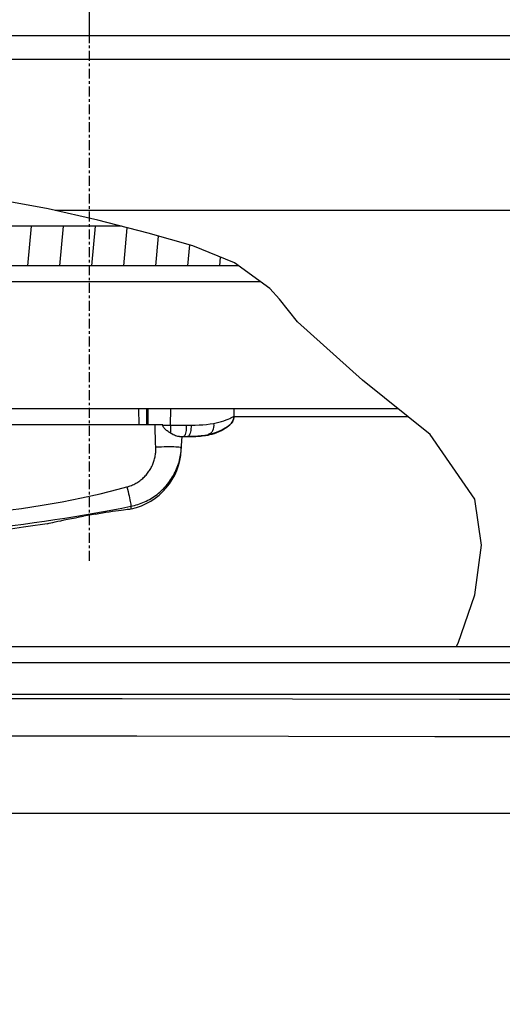
# Model space of a CAD drawing. Units: millimetres. Extents: x -424 to -4, y -324 to -27.
# Drawn here: x -345 to -326, y -290 to -253 of the extents above; entities that cross this region are included whole.
import ezdxf

# ---------------------------------------------------------------- set-up
doc = ezdxf.new("R2010")
doc.units = ezdxf.units.MM
doc.linetypes.add('CENTER', pattern=[0.6, 0.375, -0.075, 0.075, -0.075])
doc.layers.add('8__QUOTE', color=7, linetype='Continuous')
doc.layers.add('DEFAULT_1', color=7, linetype='CENTER')
doc.dimstyles.new('ISO-25', dxfattribs={"dimtxt": 2.5, "dimasz": 2.5, "dimexe": 1.25, "dimexo": 0.625, "dimgap": 2, "dimtad": 1, "dimtxsty": 'Standard', "dimcen": 2.5, "dimadec": 0, "dimazin": 0, "dimtfac": 1, "dimtmove": 0, "dimatfit": 3, "dimfxl": 1, "dimarcsym": 0})

# ---------------------------------------------------------------- blocks, each defined once
blk = doc.blocks.new('*D15')
at = {"layer": '8__QUOTE', "color": 0, "linetype": 'Continuous', "lineweight": -2}
for p, q in [((-351.908, -288.484), (-351.908, -232.498)), ((-311.108, -265.484), (-311.108, -232.498)), ((-313.608, -233.748), (-349.408, -233.748))]:
    blk.add_line(p, q, dxfattribs=at)
at = {"layer": '8__QUOTE', "color": 0}
for points in [[(-349.408, -233.331), (-349.408, -234.164), (-351.908, -233.748)], [(-313.608, -234.164), (-313.608, -233.331), (-311.108, -233.748)]]:
    blk.add_solid(points, dxfattribs=at)
at = {"layer": 'Defpoints', "color": 0}
for p in [(-351.908, -233.748), (-311.108, -266.109), (-351.908, -289.109)]:
    blk.add_point(p, dxfattribs=at)
at = {"layer": '8__QUOTE', "color": 0, "insert": (-332.89, -230.498), "char_height": 2.5, "attachment_point": 5}
blk.add_mtext('136', dxfattribs=at)
blk = doc.blocks.new('*D17')
at = {"layer": '8__QUOTE', "color": 0, "linetype": 'Continuous', "lineweight": -2}
for p, q in [((-351.908, -288.484), (-351.908, -245.876)), ((-342.083, -253.484), (-342.083, -245.876)), ((-344.583, -247.126), (-349.408, -247.126))]:
    blk.add_line(p, q, dxfattribs=at)
at = {"layer": '8__QUOTE', "color": 0}
for points in [[(-349.408, -246.709), (-349.408, -247.543), (-351.908, -247.126)], [(-344.583, -247.543), (-344.583, -246.709), (-342.083, -247.126)]]:
    blk.add_solid(points, dxfattribs=at)
at = {"layer": 'Defpoints', "color": 0}
for p in [(-351.908, -247.126), (-342.083, -254.109), (-351.908, -289.109)]:
    blk.add_point(p, dxfattribs=at)
at = {"layer": '8__QUOTE', "color": 0, "insert": (-346.456, -243.876), "char_height": 2.5, "attachment_point": 5}
blk.add_mtext('=', dxfattribs=at)
blk = doc.blocks.new('*D19')
at = {"layer": '8__QUOTE', "color": 0, "linetype": 'Continuous', "lineweight": -2}
for p, q in [((-398.408, -279.226), (-398.408, -314.723)), ((-305.408, -279.551), (-305.408, -314.723)), ((-395.908, -313.473), (-307.908, -313.473))]:
    blk.add_line(p, q, dxfattribs=at)
at = {"layer": '8__QUOTE', "color": 0}
for points in [[(-395.908, -313.056), (-395.908, -313.89), (-398.408, -313.473)], [(-307.908, -313.89), (-307.908, -313.056), (-305.408, -313.473)]]:
    blk.add_solid(points, dxfattribs=at)
at = {"layer": 'Defpoints', "color": 0}
for p in [(-398.408, -278.601), (-305.408, -278.926), (-305.408, -313.473)]:
    blk.add_point(p, dxfattribs=at)
at = {"layer": '8__QUOTE', "color": 0, "insert": (-351.908, -310.223), "char_height": 2.5, "attachment_point": 5}
blk.add_mtext('310', dxfattribs=at)
blk = doc.blocks.new('*D20')
at = {"layer": '8__QUOTE', "color": 0, "linetype": 'Continuous', "lineweight": -2}
for p, q in [((-392.708, -279.551), (-392.708, -309.746)), ((-311.108, -279.551), (-311.108, -309.746)), ((-313.608, -308.496), (-390.208, -308.496))]:
    blk.add_line(p, q, dxfattribs=at)
at = {"layer": '8__QUOTE', "color": 0}
for points in [[(-390.208, -308.079), (-390.208, -308.913), (-392.708, -308.496)], [(-313.608, -308.913), (-313.608, -308.079), (-311.108, -308.496)]]:
    blk.add_solid(points, dxfattribs=at)
at = {"layer": 'Defpoints', "color": 0}
for p in [(-392.708, -278.926), (-311.108, -278.926), (-392.708, -308.496)]:
    blk.add_point(p, dxfattribs=at)
at = {"layer": '8__QUOTE', "color": 0, "insert": (-352.144, -305.246), "char_height": 2.5, "attachment_point": 5}
blk.add_mtext('272', dxfattribs=at)
blk = doc.blocks.new('*D21')
at = {"layer": '8__QUOTE', "color": 0, "linetype": 'Continuous', "lineweight": -2}
for p, q in [((-361.733, -253.484), (-361.733, -239.901)), ((-342.083, -253.484), (-342.083, -239.901)), ((-359.233, -241.151), (-344.583, -241.151))]:
    blk.add_line(p, q, dxfattribs=at)
at = {"layer": '8__QUOTE', "color": 0}
for points in [[(-359.233, -240.734), (-359.233, -241.567), (-361.733, -241.151)], [(-344.583, -241.567), (-344.583, -240.734), (-342.083, -241.151)]]:
    blk.add_solid(points, dxfattribs=at)
at = {"layer": 'Defpoints', "color": 0}
for p in [(-342.083, -241.151), (-361.733, -254.109), (-342.083, -254.109)]:
    blk.add_point(p, dxfattribs=at)
at = {"layer": '8__QUOTE', "color": 0, "insert": (-355.796, -237.901), "char_height": 2.5, "attachment_point": 5}
blk.add_mtext('65.5', dxfattribs=at)

msp = doc.modelspace()

# ---------------------------------------------------------------- linework, layer by layer
at = {"color": 0, "linetype": 'Continuous'}
for p, q in [((-294.908, -253.209), (-408.908, -253.209)), ((-294.908, -254.109), (-408.908, -254.109)), ((-343.643, -259.748), (-345.521, -259.41)), ((-341.769, -260.178), (-343.643, -259.748)), ((-294.908, -259.809), (-343.379, -259.809)), ((-340.869, -260.409), (-367.448, -260.409)), ((-344.413, -261.909), (-344.281, -260.409)), ((-343.202, -261.909), (-343.071, -260.409)), ((-341.992, -261.909), (-341.861, -260.409)), ((-339.865, -260.667), (-341.769, -260.178)), ((-340.782, -261.909), (-340.656, -260.464)), ((-338.178, -261.145), (-339.865, -260.667)), ((-339.572, -261.909), (-339.473, -260.778)), ((-338.362, -261.909), (-338.292, -261.113)), ((-336.592, -261.794), (-338.178, -261.145)), ((-337.151, -261.909), (-337.122, -261.577)), ((-336.433, -261.909), (-369.592, -261.909)), ((-335.256, -262.761), (-336.592, -261.794)), ((-335.605, -262.509), (-370.198, -262.509)), ((-334.898, -263.162), (-335.256, -262.761)), ((-334.557, -263.589), (-334.898, -263.162)), ((-334.209, -264.018), (-334.557, -263.589)), ((-331.749, -266.224), (-334.209, -264.018)), ((-329.191, -268.284), (-331.749, -266.224)), ((-330.402, -267.309), (-372.422, -267.309)), ((-340.208, -267.909), (-340.219, -267.309)), ((-339.908, -267.909), (-339.919, -267.309)), ((-339.908, -267.909), (-339.908, -267.309)), ((-339.878, -267.309), (-339.878, -267.909)), ((-339.019, -267.924), (-339.008, -267.309)), ((-336.613, -267.58), (-336.618, -267.643)), ((-336.613, -267.58), (-336.608, -267.309)), ((-339.314, -267.909), (-364.502, -267.909)), ((-339.314, -267.909), (-339.313, -267.924)), ((-339.313, -267.924), (-339.019, -267.924)), ((-339.019, -267.924), (-339.019, -268.23)), ((-339.019, -267.924), (-338.236, -267.926)), ((-336.726, -267.865), (-336.771, -267.908)), ((-336.771, -267.908), (-336.771, -267.909)), ((-336.771, -267.909), (-336.771, -267.909)), ((-336.687, -267.816), (-336.726, -267.865)), ((-336.618, -267.643), (-336.633, -267.704)), ((-330.03, -267.609), (-336.613, -267.609)), ((-337.734, -268.319), (-337.86, -268.334)), ((-337.76, -268.322), (-337.696, -268.313)), ((-337.728, -268.318), (-337.734, -268.319)), ((-337.696, -268.313), (-337.628, -268.303)), ((-337.628, -268.303), (-337.608, -268.3)), ((-337.617, -268.301), (-337.608, -268.3)), ((-337.608, -268.3), (-337.529, -268.284)), ((-337.608, -268.3), (-337.608, -268.3)), ((-337.588, -268.277), (-337.585, -268.29)), ((-337.586, -268.292), (-337.585, -268.29)), ((-327.505, -270.722), (-329.191, -268.284)), ((-338.679, -268.359), (-338.378, -268.359)), ((-338.608, -268.869), (-338.582, -268.359)), ((-338.335, -268.358), (-338.379, -268.359)), ((-338.378, -268.359), (-338.377, -268.359)), ((-338.377, -268.359), (-338.335, -268.359)), ((-338.335, -268.359), (-338.313, -268.358)), ((-338.313, -268.358), (-338.286, -268.358)), ((-338.242, -268.357), (-338.286, -268.358)), ((-327.257, -272.465), (-327.505, -270.722)), ((-340.517, -270.992), (-340.519, -271.091)), ((-340.495, -271.089), (-340.519, -271.091)), ((-343.682, -271.654), (-344.408, -271.757)), ((-344.408, -271.746), (-344.408, -271.757)), ((-327.507, -274.337), (-327.257, -272.465)), ((-328.133, -276.169), (-327.507, -274.337)), ((-294.908, -276.309), (-351.023, -276.309)), ((-328.209, -276.309), (-328.133, -276.169)), ((-303.308, -276.909), (-351.042, -276.909)), ((-309.908, -278.108), (-351.068, -278.108)), ((-309.683, -282.609), (-352.896, -282.609))]:
    msp.add_line(p, q, dxfattribs=at)
for points in [[(-337.387, -267.858), (-337.287, -267.839), (-337.187, -267.816), (-337.087, -267.789), (-336.994, -267.759), (-336.912, -267.729), (-336.839, -267.699), (-336.779, -267.671), (-336.73, -267.646), (-336.691, -267.625), (-336.66, -267.608), (-336.638, -267.595)], [(-336.655, -267.76), (-336.641, -267.728), (-336.63, -267.693), (-336.621, -267.655), (-336.615, -267.615), (-336.613, -267.58)], [(-336.638, -267.595), (-336.615, -267.581), (-336.613, -267.58)], [(-339.575, -268.749), (-339.581, -268.621), (-339.587, -268.489), (-339.591, -268.352), (-339.595, -268.21), (-339.604, -267.909)], [(-339.019, -268.23), (-339.051, -268.209), (-339.082, -268.188), (-339.111, -268.167), (-339.139, -268.146), (-339.166, -268.125), (-339.191, -268.103), (-339.214, -268.082), (-339.236, -268.061), (-339.256, -268.039), (-339.273, -268.017), (-339.289, -267.995), (-339.301, -267.971), (-339.309, -267.947), (-339.313, -267.924)], [(-338.419, -267.926), (-338.421, -267.994), (-338.425, -268.06), (-338.431, -268.122), (-338.44, -268.18), (-338.451, -268.232), (-338.464, -268.276), (-338.479, -268.312), (-338.495, -268.338), (-338.511, -268.353), (-338.528, -268.359)], [(-338.236, -267.926), (-338.238, -267.994), (-338.243, -268.06), (-338.252, -268.123), (-338.263, -268.181), (-338.278, -268.232), (-338.295, -268.276), (-338.314, -268.312), (-338.334, -268.338), (-338.356, -268.353), (-338.378, -268.359)], [(-338.236, -267.926), (-338.084, -267.925), (-337.936, -267.919), (-337.791, -267.909), (-337.65, -267.895), (-337.516, -267.878), (-337.387, -267.858)], [(-337.387, -267.858), (-337.383, -267.933), (-337.389, -268.005), (-337.404, -268.073), (-337.427, -268.134), (-337.458, -268.187), (-337.496, -268.229), (-337.54, -268.259), (-337.588, -268.277)], [(-337.588, -268.277), (-337.487, -268.253), (-337.385, -268.224), (-337.281, -268.189), (-337.184, -268.15), (-337.095, -268.11), (-337.018, -268.07), (-336.953, -268.033), (-336.9, -267.999), (-336.857, -267.971), (-336.825, -267.947), (-336.8, -267.93), (-336.784, -267.917), (-336.775, -267.911), (-336.771, -267.908)], [(-337.585, -268.29), (-337.434, -268.255), (-337.29, -268.209), (-337.153, -268.152), (-337.022, -268.084), (-336.894, -268.002), (-336.771, -267.909)], [(-337.529, -268.284), (-337.44, -268.263), (-337.355, -268.237), (-337.269, -268.206), (-337.18, -268.168), (-337.089, -268.123), (-336.995, -268.07), (-336.902, -268.009), (-336.812, -267.942), (-336.771, -267.909)], [(-336.664, -267.777), (-336.687, -267.816), (-336.726, -267.865), (-336.771, -267.909)], [(-336.771, -267.909), (-336.762, -267.902), (-336.735, -267.876), (-336.708, -267.845), (-336.682, -267.808), (-336.664, -267.777)], [(-336.633, -267.704), (-336.656, -267.762), (-336.687, -267.816)], [(-338.679, -268.359), (-338.71, -268.357), (-338.745, -268.351), (-338.784, -268.341), (-338.826, -268.327), (-338.872, -268.308), (-338.92, -268.286), (-338.969, -268.259), (-339.019, -268.23)], [(-338.378, -268.359), (-338.239, -268.356), (-338.102, -268.35), (-337.967, -268.338), (-337.836, -268.322), (-337.709, -268.301), (-337.588, -268.277)], [(-337.585, -268.29), (-337.707, -268.311), (-337.833, -268.328), (-337.963, -268.341), (-338.097, -268.351), (-338.235, -268.357), (-338.377, -268.359)], [(-338.243, -268.357), (-338.147, -268.354), (-338.054, -268.35), (-337.966, -268.343), (-337.882, -268.336), (-337.86, -268.334)], [(-337.863, -268.334), (-337.981, -268.345), (-338.109, -268.353), (-338.242, -268.357)], [(-337.863, -268.334), (-337.822, -268.33), (-337.76, -268.322)], [(-337.605, -268.299), (-337.598, -268.298), (-337.592, -268.296), (-337.588, -268.294), (-337.586, -268.292)], [(-340.671, -270.263), (-340.626, -270.251), (-340.582, -270.236), (-340.538, -270.221), (-340.494, -270.204), (-340.452, -270.185), (-340.41, -270.166), (-340.369, -270.145), (-340.328, -270.123), (-340.289, -270.1), (-340.25, -270.076), (-340.212, -270.05), (-340.175, -270.024), (-340.139, -269.996), (-340.103, -269.968), (-340.069, -269.938), (-340.036, -269.908), (-340.004, -269.876), (-339.973, -269.844), (-339.943, -269.811), (-339.914, -269.777), (-339.886, -269.743), (-339.859, -269.707), (-339.834, -269.671), (-339.809, -269.635), (-339.786, -269.598), (-339.764, -269.56), (-339.743, -269.522), (-339.723, -269.483), (-339.705, -269.444), (-339.688, -269.405), (-339.672, -269.365), (-339.657, -269.325), (-339.643, -269.284), (-339.631, -269.243), (-339.619, -269.202), (-339.609, -269.161), (-339.601, -269.12), (-339.593, -269.079), (-339.587, -269.038), (-339.582, -268.996), (-339.578, -268.955), (-339.575, -268.913), (-339.573, -268.872), (-339.573, -268.831), (-339.573, -268.79), (-339.575, -268.749)], [(-340.517, -270.992), (-340.45, -270.978), (-340.384, -270.961), (-340.318, -270.943), (-340.252, -270.923), (-340.187, -270.901), (-340.123, -270.877), (-340.059, -270.851), (-339.997, -270.824), (-339.935, -270.795), (-339.874, -270.764), (-339.814, -270.731), (-339.754, -270.696), (-339.696, -270.66), (-339.639, -270.623), (-339.583, -270.583), (-339.528, -270.542), (-339.475, -270.5), (-339.422, -270.456), (-339.371, -270.41), (-339.322, -270.363), (-339.273, -270.315), (-339.226, -270.265), (-339.181, -270.214), (-339.137, -270.162), (-339.094, -270.108), (-339.053, -270.053), (-339.014, -269.997), (-338.976, -269.94), (-338.94, -269.882), (-338.906, -269.823), (-338.873, -269.763), (-338.842, -269.702), (-338.813, -269.641), (-338.786, -269.578), (-338.76, -269.515), (-338.737, -269.451), (-338.715, -269.386), (-338.695, -269.321), (-338.677, -269.255), (-338.661, -269.188), (-338.646, -269.122), (-338.634, -269.054), (-338.623, -268.987), (-338.615, -268.919), (-338.608, -268.851), (-338.604, -268.783)], [(-339.575, -268.749), (-339.466, -268.743), (-339.359, -268.739), (-339.254, -268.736), (-339.153, -268.734), (-339.057, -268.733), (-338.968, -268.734), (-338.887, -268.736), (-338.814, -268.739), (-338.751, -268.744), (-338.699, -268.749), (-338.657, -268.756), (-338.627, -268.764), (-338.61, -268.773), (-338.604, -268.783)], [(-345.906, -271.232), (-345.481, -271.182), (-345.066, -271.129), (-344.66, -271.073), (-344.263, -271.013), (-343.873, -270.952), (-343.492, -270.887), (-343.117, -270.819), (-342.749, -270.748), (-342.388, -270.674), (-342.033, -270.598), (-341.684, -270.519), (-341.341, -270.436), (-341.003, -270.351), (-340.671, -270.263)], [(-340.671, -270.263), (-340.647, -270.351), (-340.625, -270.438), (-340.604, -270.522), (-340.585, -270.603), (-340.567, -270.679), (-340.552, -270.748), (-340.539, -270.811), (-340.529, -270.866), (-340.522, -270.912), (-340.517, -270.949), (-340.516, -270.976), (-340.517, -270.992)], [(-345.412, -271.767), (-344.991, -271.716), (-344.581, -271.664), (-344.178, -271.61), (-343.783, -271.555), (-343.396, -271.498), (-343.016, -271.439), (-342.642, -271.379), (-342.274, -271.317), (-341.912, -271.255), (-341.555, -271.191), (-341.204, -271.126), (-340.858, -271.06), (-340.517, -270.992)], [(-341.858, -271.288), (-341.933, -271.301), (-342.008, -271.315), (-342.083, -271.328), (-342.158, -271.341), (-342.233, -271.354), (-342.308, -271.367)], [(-341.858, -271.288), (-341.723, -271.263), (-341.589, -271.241), (-341.459, -271.219), (-341.332, -271.199), (-341.211, -271.181), (-341.096, -271.164), (-340.988, -271.149), (-340.889, -271.136), (-340.8, -271.125), (-340.72, -271.115), (-340.652, -271.107), (-340.595, -271.1), (-340.551, -271.095), (-340.519, -271.091)], [(-343.682, -271.654), (-343.606, -271.636), (-343.549, -271.622), (-343.475, -271.605), (-343.387, -271.584), (-343.285, -271.561), (-343.17, -271.536), (-343.044, -271.509), (-342.909, -271.481), (-342.765, -271.452), (-342.616, -271.423), (-342.463, -271.395), (-342.308, -271.367)], [(-345.075, -271.839), (-344.909, -271.817), (-344.742, -271.794), (-344.575, -271.77), (-344.408, -271.746)], [(-347.421, -278.255), (-340.847, -278.264), (-334.403, -278.275)], [(-334.403, -278.275), (-328.091, -278.283), (-321.906, -278.285), (-315.845, -278.276), (-309.908, -278.253)], [(-351.908, -279.661), (-346.057, -279.666), (-340.293, -279.673), (-334.56, -279.683)], [(-334.56, -279.683), (-329.022, -279.69), (-323.859, -279.692), (-318.97, -279.688), (-314.314, -279.675), (-309.903, -279.655)]]:
    msp.add_lwpolyline(points, dxfattribs=at)
msp.add_arc((-341.005, -268.743), 2.4, 282.2847, 357, dxfattribs=at)
at = {"layer": 'DEFAULT_1', "color": 0, "linetype": 'CENTER'}
msp.add_line((-342.083, -273.051), (-342.083, -253.209), dxfattribs=at)

# ---------------------------------------------------------------- dimensions: what is measured, and where the dimension line sits
at = {"layer": '8__QUOTE', "color": 0, "linetype": 'Continuous'}
for base, p1, p2, text, picture, middle in [((-351.908, -233.748), (-311.108, -266.109), (-351.908, -289.109), '136', '*D15', (-332.89, -233.748)), ((-351.908, -247.126), (-342.083, -254.109), (-351.908, -289.109), '=', '*D17', (-346.456, -247.126)), ((-392.708, -308.496), (-311.108, -278.926), (-392.708, -278.926), '272', '*D20', (-352.144, -308.496))]:
    dim = msp.add_linear_dim(base=base, p1=p1, p2=p2, angle=180, text=text, dimstyle='ISO-25', dxfattribs=at)
    dim.commit()
    dim.dimension.update_dxf_attribs({"geometry": picture, "text_midpoint": middle, "dimtype": 160})
for base, p1, p2, text, picture, middle in [((-342.083, -241.151), (-361.733, -254.109), (-342.083, -254.109), '65.5', '*D21', (-355.796, -241.151)), ((-305.408, -313.473), (-398.408, -278.601), (-305.408, -278.926), '310', '*D19', (-351.908, -313.473))]:
    dim = msp.add_linear_dim(base=base, p1=p1, p2=p2, text=text, dimstyle='ISO-25', dxfattribs=at)
    dim.commit()
    dim.dimension.update_dxf_attribs({"geometry": picture, "text_midpoint": middle, "dimtype": 160})

doc.saveas('drawing.dxf')
